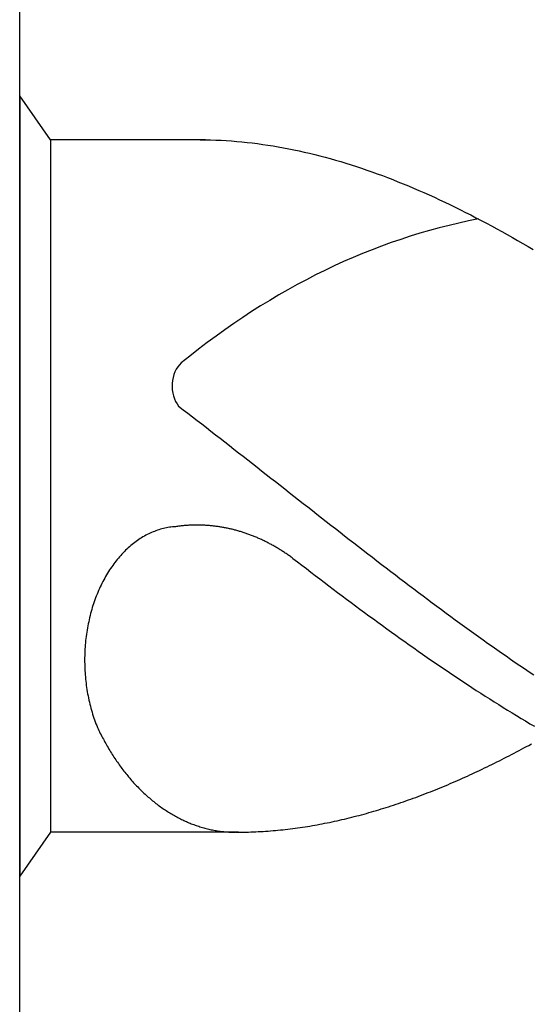
# Model space of a CAD drawing. Units: millimetres. Extents: x -189 to 405, y -196 to 225.
# Drawn here: x -164 to -161, y 82 to 87 of the extents above; entities that cross this region are included whole.
import ezdxf
from ezdxf.enums import TextEntityAlignment as Align

# ---------------------------------------------------------------- set-up
doc = ezdxf.new("R2010")
doc.units = ezdxf.units.MM
doc.layers.add('AM_0', color=7, linetype='CONTINUOUS')
doc.layers.add('AM_6', color=2, linetype='CONTINUOUS')
doc.styles.get("Standard").update_dxf_attribs({"font": 'ISOCP.SHX'})

# ---------------------------------------------------------------- blocks, each defined once
blk = doc.blocks.new('*U30')
at = {"layer": 'AM_6'}
for p, q in [((0.1534, -40.2809), (0, -40.0621)), ((0, -40.0621), (0, -43.9379)), ((0.9219, -40.2809), (0.1534, -40.2809)), ((0.1534, -40.2809), (0.1534, -43.7191)), ((0.8961, -40.2809), (0.9219, -40.2809)), ((0.9219, -40.2809), (0.9477, -40.2816)), ((0.9477, -40.2816), (0.9735, -40.2823)), ((0.9735, -40.2823), (0.9993, -40.2833)), ((0.9993, -40.2833), (1.0254, -40.2847)), ((1.0254, -40.2847), (1.0512, -40.2864)), ((1.0512, -40.2864), (1.077, -40.2885)), ((1.077, -40.2885), (1.1028, -40.2909)), ((1.1028, -40.2909), (1.1286, -40.2933)), ((1.1286, -40.2933), (1.1544, -40.2964)), ((1.1544, -40.2964), (1.1802, -40.2995)), ((1.1802, -40.2995), (1.206, -40.3032)), ((1.206, -40.3032), (1.2318, -40.307)), ((1.2318, -40.307), (1.2576, -40.3108)), ((1.2576, -40.3108), (1.2834, -40.3153)), ((1.2834, -40.3153), (1.3092, -40.3201)), ((1.3092, -40.3201), (1.3352, -40.3249)), ((1.3352, -40.3249), (1.361, -40.3301)), ((1.361, -40.3301), (1.3868, -40.3356)), ((1.3868, -40.3356), (1.4126, -40.3414)), ((1.4126, -40.3414), (1.4384, -40.3473)), ((1.4384, -40.3473), (1.4642, -40.3538)), ((1.4642, -40.3538), (1.49, -40.3603)), ((1.49, -40.3603), (1.5158, -40.3672)), ((1.5158, -40.3672), (1.5416, -40.3741)), ((1.5416, -40.3741), (1.5674, -40.3816)), ((1.5674, -40.3816), (1.5932, -40.3892)), ((1.5932, -40.3892), (1.619, -40.3968)), ((1.619, -40.3968), (1.6451, -40.405)), ((1.6451, -40.405), (1.6709, -40.4133)), ((1.6709, -40.4133), (1.6967, -40.4219)), ((1.6967, -40.4219), (1.7225, -40.4308)), ((1.7225, -40.4308), (1.7483, -40.4397)), ((1.7483, -40.4397), (1.7741, -40.449)), ((1.7741, -40.449), (1.7999, -40.4587)), ((1.7999, -40.4587), (1.8257, -40.4683)), ((1.8257, -40.4683), (1.8515, -40.4783)), ((1.8515, -40.4783), (1.8773, -40.4886)), ((1.8773, -40.4886), (1.9031, -40.4992)), ((1.9031, -40.4992), (1.9291, -40.5099)), ((1.9291, -40.5099), (1.9549, -40.5205)), ((1.9549, -40.5205), (1.9807, -40.5319)), ((1.9807, -40.5319), (2.0065, -40.5429)), ((2.0065, -40.5429), (2.0323, -40.5546)), ((2.0323, -40.5546), (2.0581, -40.5663)), ((2.0581, -40.5663), (2.0839, -40.5783)), ((2.0839, -40.5783), (2.1097, -40.5903)), ((2.1097, -40.5903), (2.1355, -40.6027)), ((2.1355, -40.6027), (2.1613, -40.6154)), ((2.1613, -40.6154), (2.1871, -40.6282)), ((2.1871, -40.6282), (2.2129, -40.6409)), ((2.2129, -40.6409), (2.2389, -40.6539)), ((2.2389, -40.6539), (2.2647, -40.6674)), ((2.2647, -40.6674), (2.2905, -40.6808)), ((2.2905, -40.6808), (2.3163, -40.6945)), ((2.3163, -40.6945), (2.3421, -40.7086)), ((2.3421, -40.7086), (2.3679, -40.7224)), ((2.3679, -40.7224), (2.3937, -40.7368)), ((2.3937, -40.7368), (2.4195, -40.7512)), ((2.4195, -40.7512), (2.4453, -40.7657)), ((2.4453, -40.7657), (2.4711, -40.7805)), ((2.4711, -40.7805), (2.4969, -40.7953)), ((2.4969, -40.7953), (2.523, -40.8104)), ((2.523, -40.8104), (2.5488, -40.8255)), ((0.7888, -41.6032), (0.8117, -41.6208)), ((0.8117, -41.6208), (0.8346, -41.6383)), ((0.8346, -41.6383), (0.8575, -41.6562)), ((0.8575, -41.6562), (0.8805, -41.6737)), ((0.8805, -41.6737), (0.9034, -41.6916)), ((0.9034, -41.6916), (0.9263, -41.7091)), ((0.9263, -41.7091), (0.9492, -41.727)), ((0.9492, -41.727), (0.9718, -41.7449)), ((0.9718, -41.7449), (0.9947, -41.7628)), ((0.9947, -41.7628), (1.0177, -41.7806)), ((1.0177, -41.7806), (1.0406, -41.7985)), ((1.0406, -41.7985), (1.0635, -41.8164)), ((1.0635, -41.8164), (1.0864, -41.8343)), ((1.0864, -41.8343), (1.1093, -41.8522)), ((1.1093, -41.8522), (1.1322, -41.87)), ((1.1322, -41.87), (1.1551, -41.8879)), ((1.1551, -41.8879), (1.178, -41.9061)), ((1.178, -41.9061), (1.2009, -41.924)), ((1.2009, -41.924), (1.2238, -41.9419)), ((1.2238, -41.9419), (1.2465, -41.9601)), ((1.2465, -41.9601), (1.2694, -41.978)), ((1.2694, -41.978), (1.2923, -41.9959)), ((1.2923, -41.9959), (1.3152, -42.0141)), ((1.3152, -42.0141), (1.3381, -42.032)), ((1.3381, -42.032), (1.361, -42.0499)), ((1.361, -42.0499), (1.3839, -42.0681)), ((1.3839, -42.0681), (1.4068, -42.086)), ((1.4068, -42.086), (1.4297, -42.1038)), ((1.4297, -42.1038), (1.4526, -42.1217)), ((1.4526, -42.1217), (1.4755, -42.1399)), ((1.4755, -42.1399), (1.4985, -42.1578)), ((1.4985, -42.1578), (1.5211, -42.1757)), ((1.5211, -42.1757), (1.544, -42.1936)), ((1.544, -42.1936), (1.5669, -42.2114)), ((0.6331, -42.241), (0.6258, -42.2445)), ((0.6401, -42.2372), (0.6331, -42.241)), ((0.6473, -42.2338), (0.6401, -42.2372)), ((0.6545, -42.2307), (0.6473, -42.2338)), ((0.6618, -42.2276), (0.6545, -42.2307)), ((0.669, -42.2249), (0.6618, -42.2276)), ((0.6762, -42.2221), (0.669, -42.2249)), ((0.6837, -42.2194), (0.6762, -42.2221)), ((0.6909, -42.217), (0.6837, -42.2194)), ((0.6984, -42.2149), (0.6909, -42.217)), ((0.7059, -42.2128), (0.6984, -42.2149)), ((0.7134, -42.2108), (0.7059, -42.2128)), ((0.7206, -42.209), (0.7134, -42.2108)), ((0.7283, -42.2077), (0.7206, -42.209)), ((0.7358, -42.2063), (0.7283, -42.2077)), ((0.7433, -42.2049), (0.7358, -42.2063)), ((0.7507, -42.2039), (0.7433, -42.2049)), ((0.7582, -42.2032), (0.7507, -42.2039)), ((0.7657, -42.2022), (0.7582, -42.2032)), ((0.7734, -42.2018), (0.7657, -42.2022)), ((0.778, -42.2011), (0.7734, -42.2018)), ((0.7828, -42.2004), (0.778, -42.2011)), ((0.7874, -42.1998), (0.7828, -42.2004)), ((0.792, -42.1994), (0.7874, -42.1998)), ((0.7968, -42.1987), (0.792, -42.1994)), ((0.8014, -42.198), (0.7968, -42.1987)), ((0.8062, -42.1977), (0.8014, -42.198)), ((0.8108, -42.1974), (0.8062, -42.1977)), ((0.8156, -42.1967), (0.8108, -42.1974)), ((0.8202, -42.1963), (0.8156, -42.1967)), ((0.825, -42.196), (0.8202, -42.1963)), ((0.8296, -42.1956), (0.825, -42.196)), ((0.8344, -42.1953), (0.8296, -42.1956)), ((0.839, -42.1949), (0.8344, -42.1953)), ((0.8438, -42.1949), (0.839, -42.1949)), ((0.8484, -42.1946), (0.8438, -42.1949)), ((0.853, -42.1946), (0.8484, -42.1946)), ((0.8578, -42.1943), (0.853, -42.1946)), ((0.8624, -42.1943), (0.8578, -42.1943)), ((0.8672, -42.1939), (0.8624, -42.1943)), ((0.8718, -42.1939), (0.8672, -42.1939)), ((0.8766, -42.1939), (0.8718, -42.1939)), ((0.8812, -42.1939), (0.8766, -42.1939)), ((0.886, -42.1939), (0.8812, -42.1939)), ((0.8908, -42.1939), (0.886, -42.1939)), ((0.8954, -42.1943), (0.8908, -42.1939)), ((0.9002, -42.1943), (0.8954, -42.1943)), ((0.9048, -42.1943), (0.9002, -42.1943)), ((0.9094, -42.1946), (0.9048, -42.1943)), ((0.9142, -42.1946), (0.9094, -42.1946)), ((0.9188, -42.1949), (0.9142, -42.1946)), ((0.9236, -42.1953), (0.9188, -42.1949)), ((0.9282, -42.1956), (0.9236, -42.1953)), ((0.933, -42.196), (0.9282, -42.1956)), ((0.9376, -42.1963), (0.933, -42.196)), ((0.9424, -42.1967), (0.9376, -42.1963)), ((0.947, -42.197), (0.9424, -42.1967)), ((0.9518, -42.1974), (0.947, -42.197)), ((0.9564, -42.198), (0.9518, -42.1974)), ((0.9612, -42.1984), (0.9564, -42.198)), ((0.9658, -42.1991), (0.9612, -42.1984)), ((0.9706, -42.1994), (0.9658, -42.1991)), ((0.9752, -42.2001), (0.9706, -42.1994)), ((0.9798, -42.2008), (0.9752, -42.2001)), ((0.9846, -42.2015), (0.9798, -42.2008)), ((0.9892, -42.2022), (0.9846, -42.2015)), ((0.994, -42.2029), (0.9892, -42.2022)), ((0.9986, -42.2035), (0.994, -42.2029)), ((1.0032, -42.2042), (0.9986, -42.2035)), ((1.008, -42.2053), (1.0032, -42.2042)), ((1.0126, -42.2059), (1.008, -42.2053)), ((1.0172, -42.207), (1.0126, -42.2059)), ((1.022, -42.2077), (1.0172, -42.207)), ((1.0266, -42.2087), (1.022, -42.2077)), ((1.0312, -42.2097), (1.0266, -42.2087)), ((1.036, -42.2108), (1.0312, -42.2097)), ((1.0406, -42.2118), (1.036, -42.2108)), ((1.0451, -42.2128), (1.0406, -42.2118)), ((1.0497, -42.2139), (1.0451, -42.2128)), ((1.0545, -42.2149), (1.0497, -42.2139)), ((1.0591, -42.2163), (1.0545, -42.2149)), ((1.0637, -42.2173), (1.0591, -42.2163)), ((1.0683, -42.2183), (1.0637, -42.2173)), ((1.0729, -42.2197), (1.0683, -42.2183)), ((1.0775, -42.2211), (1.0729, -42.2197)), ((1.0823, -42.2225), (1.0775, -42.2211)), ((1.0869, -42.2235), (1.0823, -42.2225)), ((1.0914, -42.2249), (1.0869, -42.2235)), ((1.096, -42.2262), (1.0914, -42.2249)), ((1.1006, -42.2276), (1.096, -42.2262)), ((1.1052, -42.2293), (1.1006, -42.2276)), ((1.1098, -42.2307), (1.1052, -42.2293)), ((1.1143, -42.2321), (1.1098, -42.2307)), ((1.1189, -42.2338), (1.1143, -42.2321)), ((1.1235, -42.2352), (1.1189, -42.2338)), ((1.1281, -42.2369), (1.1235, -42.2352)), ((1.1327, -42.2386), (1.1281, -42.2369)), ((1.1373, -42.24), (1.1327, -42.2386)), ((1.1416, -42.2417), (1.1373, -42.24)), ((1.1462, -42.2434), (1.1416, -42.2417)), ((1.5669, -42.2114), (1.5898, -42.2293)), ((1.5898, -42.2293), (1.6127, -42.2472)), ((0.5576, -42.2902), (0.5511, -42.2957)), ((0.5643, -42.285), (0.5576, -42.2902)), ((0.5709, -42.2799), (0.5643, -42.285)), ((0.5776, -42.2751), (0.5709, -42.2799)), ((0.5844, -42.2702), (0.5776, -42.2751)), ((0.5911, -42.2654), (0.5844, -42.2702)), ((0.5981, -42.261), (0.5911, -42.2654)), ((0.6049, -42.2568), (0.5981, -42.261)), ((0.6118, -42.2524), (0.6049, -42.2568)), ((0.6188, -42.2486), (0.6118, -42.2524)), ((0.6258, -42.2445), (0.6188, -42.2486)), ((1.1508, -42.2451), (1.1462, -42.2434)), ((1.1553, -42.2469), (1.1508, -42.2451)), ((1.1599, -42.2489), (1.1553, -42.2469)), ((1.1643, -42.2506), (1.1599, -42.2489)), ((1.1688, -42.2524), (1.1643, -42.2506)), ((1.1734, -42.2544), (1.1688, -42.2524)), ((1.178, -42.2561), (1.1734, -42.2544)), ((1.1823, -42.2582), (1.178, -42.2561)), ((1.1869, -42.2603), (1.1823, -42.2582)), ((1.1913, -42.2623), (1.1869, -42.2603)), ((1.1958, -42.2641), (1.1913, -42.2623)), ((1.2004, -42.2661), (1.1958, -42.2641)), ((1.2048, -42.2682), (1.2004, -42.2661)), ((1.2093, -42.2706), (1.2048, -42.2682)), ((1.2137, -42.2726), (1.2093, -42.2706)), ((1.218, -42.2747), (1.2137, -42.2726)), ((1.2226, -42.2771), (1.218, -42.2747)), ((1.2269, -42.2792), (1.2226, -42.2771)), ((1.2315, -42.2816), (1.2269, -42.2792)), ((1.2359, -42.2837), (1.2315, -42.2816)), ((1.2402, -42.2861), (1.2359, -42.2837)), ((1.2446, -42.2885), (1.2402, -42.2861)), ((1.2491, -42.2909), (1.2446, -42.2885)), ((1.2535, -42.2933), (1.2491, -42.2909)), ((1.6127, -42.2472), (1.6357, -42.2651)), ((1.6357, -42.2651), (1.6586, -42.2826)), ((1.6586, -42.2826), (1.6815, -42.3005)), ((0.5074, -42.3376), (0.5014, -42.3442)), ((0.5135, -42.3311), (0.5074, -42.3376)), ((0.5195, -42.3249), (0.5135, -42.3311)), ((0.5258, -42.3187), (0.5195, -42.3249)), ((0.532, -42.3129), (0.5258, -42.3187)), ((0.5383, -42.307), (0.532, -42.3129)), ((0.5448, -42.3012), (0.5383, -42.307)), ((0.5511, -42.2957), (0.5448, -42.3012)), ((1.2578, -42.2957), (1.2535, -42.2933)), ((1.2622, -42.2981), (1.2578, -42.2957)), ((1.2665, -42.3005), (1.2622, -42.2981)), ((1.2708, -42.3029), (1.2665, -42.3005)), ((1.2752, -42.3057), (1.2708, -42.3029)), ((1.2795, -42.3081), (1.2752, -42.3057)), ((1.2839, -42.3108), (1.2795, -42.3081)), ((1.2882, -42.3132), (1.2839, -42.3108)), ((1.2925, -42.316), (1.2882, -42.3132)), ((1.2969, -42.3187), (1.2925, -42.316)), ((1.301, -42.3215), (1.2969, -42.3187)), ((1.3053, -42.3242), (1.301, -42.3215)), ((1.3097, -42.327), (1.3053, -42.3242)), ((1.314, -42.3297), (1.3097, -42.327)), ((1.3181, -42.3325), (1.314, -42.3297)), ((1.3224, -42.3356), (1.3181, -42.3325)), ((1.3268, -42.3383), (1.3224, -42.3356)), ((1.3309, -42.3411), (1.3268, -42.3383)), ((1.6815, -42.3005), (1.7044, -42.3184)), ((1.7044, -42.3184), (1.7273, -42.3359)), ((1.7273, -42.3359), (1.7502, -42.3538)), ((0.4672, -42.3861), (0.4619, -42.3937)), ((0.4727, -42.3789), (0.4672, -42.3861)), ((0.4783, -42.3717), (0.4727, -42.3789)), ((0.484, -42.3644), (0.4783, -42.3717)), ((0.4898, -42.3576), (0.484, -42.3644)), ((0.4956, -42.3507), (0.4898, -42.3576)), ((0.5014, -42.3442), (0.4956, -42.3507)), ((1.3352, -42.3442), (1.3309, -42.3411)), ((1.3393, -42.3469), (1.3352, -42.3442)), ((1.3434, -42.35), (1.3393, -42.3469)), ((1.3478, -42.3531), (1.3434, -42.35)), ((1.3519, -42.3562), (1.3478, -42.3531)), ((1.3559, -42.3593), (1.3519, -42.3562)), ((1.3559, -42.3593), (1.3781, -42.3761)), ((1.3781, -42.3761), (1.4006, -42.3933)), ((1.7502, -42.3538), (1.7729, -42.3713)), ((1.7729, -42.3713), (1.7958, -42.3889)), ((1.7958, -42.3889), (1.8187, -42.4064)), ((0.4361, -42.4325), (0.4312, -42.4408)), ((0.4411, -42.4246), (0.4361, -42.4325)), ((0.4462, -42.4167), (0.4411, -42.4246)), ((0.4513, -42.4088), (0.4462, -42.4167)), ((0.4566, -42.4012), (0.4513, -42.4088)), ((0.4619, -42.3937), (0.4566, -42.4012)), ((1.4006, -42.3933), (1.4227, -42.4102)), ((1.4227, -42.4102), (1.4449, -42.4274)), ((1.4449, -42.4274), (1.4671, -42.4442)), ((1.8187, -42.4064), (1.8416, -42.4239)), ((1.8416, -42.4239), (1.8645, -42.4415)), ((0.4083, -42.4831), (0.404, -42.4917)), ((0.4127, -42.4741), (0.4083, -42.4831)), ((0.417, -42.4659), (0.4127, -42.4741)), ((0.4218, -42.4573), (0.417, -42.4659)), ((0.4264, -42.449), (0.4218, -42.4573)), ((0.4312, -42.4408), (0.4264, -42.449)), ((1.4671, -42.4442), (1.4893, -42.4611)), ((1.4893, -42.4611), (1.5115, -42.4779)), ((1.5115, -42.4779), (1.5337, -42.4948)), ((1.8645, -42.4415), (1.8874, -42.459)), ((1.8874, -42.459), (1.9103, -42.4762)), ((1.9103, -42.4762), (1.9332, -42.4937)), ((0.3878, -42.5278), (0.384, -42.537)), ((0.3917, -42.5185), (0.3878, -42.5278)), ((0.3956, -42.5095), (0.3917, -42.5185)), ((0.3997, -42.5006), (0.3956, -42.5095)), ((0.404, -42.4917), (0.3997, -42.5006)), ((1.5337, -42.4948), (1.5558, -42.5116)), ((1.5558, -42.5116), (1.578, -42.5285)), ((1.578, -42.5285), (1.6002, -42.545)), ((1.9332, -42.4937), (1.9561, -42.5109)), ((1.9561, -42.5109), (1.979, -42.5281)), ((1.979, -42.5281), (2.0019, -42.5453)), ((0.3666, -42.5842), (0.3635, -42.5938)), ((0.3698, -42.5745), (0.3666, -42.5842)), ((0.3731, -42.5652), (0.3698, -42.5745)), ((0.3767, -42.5556), (0.3731, -42.5652)), ((0.3801, -42.5463), (0.3767, -42.5556)), ((0.384, -42.537), (0.3801, -42.5463)), ((1.6002, -42.545), (1.6224, -42.5618)), ((1.6224, -42.5618), (1.6446, -42.5783)), ((1.6446, -42.5783), (1.6668, -42.5948)), ((2.0019, -42.5453), (2.0248, -42.5625)), ((2.0248, -42.5625), (2.0475, -42.5797)), ((2.0475, -42.5797), (2.0704, -42.5965)), ((0.3519, -42.6333), (0.3493, -42.6433)), ((0.3546, -42.6233), (0.3519, -42.6333)), ((0.3575, -42.6134), (0.3546, -42.6233)), ((0.3604, -42.6037), (0.3575, -42.6134)), ((0.3635, -42.5938), (0.3604, -42.6037)), ((1.6668, -42.5948), (1.6889, -42.6113)), ((1.6889, -42.6113), (1.7114, -42.6275)), ((1.7114, -42.6275), (1.7335, -42.644)), ((2.0704, -42.5965), (2.0933, -42.6137)), ((2.0933, -42.6137), (2.1162, -42.6306)), ((2.1162, -42.6306), (2.1391, -42.6474)), ((0.3423, -42.6739), (0.3401, -42.6839)), ((0.3444, -42.6636), (0.3423, -42.6739)), ((0.3468, -42.6536), (0.3444, -42.6636)), ((0.3493, -42.6433), (0.3468, -42.6536)), ((1.7335, -42.644), (1.7557, -42.6601)), ((1.7557, -42.6601), (1.7779, -42.6766)), ((1.7779, -42.6766), (1.8001, -42.6928)), ((2.1391, -42.6474), (2.162, -42.6639)), ((2.162, -42.6639), (2.1849, -42.6808)), ((2.1849, -42.6808), (2.2078, -42.6973)), ((0.3329, -42.7255), (0.3314, -42.7358)), ((0.3346, -42.7151), (0.3329, -42.7255)), ((0.3362, -42.7045), (0.3346, -42.7151)), ((0.3382, -42.6942), (0.3362, -42.7045)), ((0.3401, -42.6839), (0.3382, -42.6942)), ((1.8001, -42.6928), (1.8223, -42.7086)), ((1.8223, -42.7086), (1.8445, -42.7248)), ((1.8445, -42.7248), (1.8666, -42.7406)), ((2.2078, -42.6973), (2.2307, -42.7141)), ((2.2307, -42.7141), (2.2537, -42.7306)), ((2.2537, -42.7306), (2.2766, -42.7468)), ((0.3264, -42.7777), (0.3254, -42.7884)), ((0.3273, -42.7674), (0.3264, -42.7777)), ((0.3285, -42.7567), (0.3273, -42.7674)), ((0.33, -42.7464), (0.3285, -42.7567)), ((0.3314, -42.7358), (0.33, -42.7464)), ((1.8666, -42.7406), (1.8888, -42.7567)), ((1.8888, -42.7567), (1.911, -42.7726)), ((1.911, -42.7726), (1.9332, -42.7884)), ((2.2766, -42.7468), (2.2995, -42.7633)), ((2.2995, -42.7633), (2.3221, -42.7794)), ((2.3221, -42.7794), (2.345, -42.7956)), ((0.3232, -42.8204), (0.323, -42.831)), ((0.3239, -42.8097), (0.3232, -42.8204)), ((0.3247, -42.799), (0.3239, -42.8097)), ((0.3254, -42.7884), (0.3247, -42.799)), ((1.9332, -42.7884), (1.9554, -42.8039)), ((1.9554, -42.8039), (1.9776, -42.8193)), ((1.9776, -42.8193), (1.9997, -42.8351)), ((2.345, -42.7956), (2.3679, -42.8118)), ((2.3679, -42.8118), (2.3909, -42.8279)), ((2.3909, -42.8279), (2.4138, -42.8437)), ((0.3225, -42.8417), (0.3223, -42.8523)), ((0.3223, -42.8523), (0.3223, -42.863)), ((0.3223, -42.863), (0.3223, -42.8736)), ((0.3223, -42.8736), (0.3225, -42.8843)), ((0.323, -42.831), (0.3225, -42.8417)), ((1.9997, -42.8351), (2.0219, -42.8506)), ((2.0219, -42.8506), (2.0444, -42.8657)), ((2.0444, -42.8657), (2.0665, -42.8812)), ((2.4138, -42.8437), (2.4367, -42.8599)), ((2.4367, -42.8599), (2.4596, -42.8754)), ((2.4596, -42.8754), (2.4825, -42.8912)), ((0.3225, -42.8843), (0.3227, -42.895)), ((0.3227, -42.895), (0.323, -42.9056)), ((0.323, -42.9056), (0.3237, -42.9163)), ((0.3237, -42.9163), (0.3242, -42.9269)), ((0.3242, -42.9269), (0.3249, -42.9373)), ((2.0665, -42.8812), (2.0887, -42.8963)), ((2.0887, -42.8963), (2.1109, -42.9115)), ((2.1109, -42.9115), (2.1331, -42.9263)), ((2.1331, -42.9263), (2.1553, -42.9414)), ((2.4825, -42.8912), (2.5054, -42.9067)), ((2.5054, -42.9067), (2.5283, -42.9225)), ((2.5283, -42.9225), (2.5512, -42.9376)), ((0.3249, -42.9373), (0.3259, -42.9479)), ((0.3259, -42.9479), (0.3268, -42.9586)), ((0.3268, -42.9586), (0.328, -42.9692)), ((0.328, -42.9692), (0.3292, -42.9795)), ((2.1553, -42.9414), (2.1775, -42.9562)), ((2.1775, -42.9562), (2.1996, -42.9709)), ((2.1996, -42.9709), (2.2218, -42.9854)), ((0.3292, -42.9795), (0.3307, -42.9902)), ((0.3307, -42.9902), (0.3321, -43.0005)), ((0.3321, -43.0005), (0.3336, -43.0108)), ((0.3336, -43.0108), (0.3353, -43.0215)), ((0.3353, -43.0215), (0.3372, -43.0318)), ((2.2218, -42.9854), (2.244, -43.0002)), ((2.244, -43.0002), (2.2662, -43.0146)), ((2.2662, -43.0146), (2.2884, -43.0291)), ((0.3372, -43.0318), (0.3391, -43.0421)), ((0.3391, -43.0421), (0.3413, -43.0521)), ((0.3413, -43.0521), (0.3435, -43.0624)), ((0.3435, -43.0624), (0.3456, -43.0727)), ((0.3456, -43.0727), (0.3481, -43.0827)), ((2.2884, -43.0291), (2.3106, -43.0431)), ((2.3106, -43.0431), (2.3327, -43.0572)), ((2.3327, -43.0572), (2.3549, -43.0713)), ((2.3549, -43.0713), (2.3773, -43.0854)), ((0.3481, -43.0827), (0.3507, -43.0927)), ((0.3507, -43.0927), (0.3534, -43.1026)), ((0.3534, -43.1026), (0.356, -43.1126)), ((0.356, -43.1126), (0.3589, -43.1226)), ((0.3589, -43.1226), (0.3618, -43.1322)), ((2.3773, -43.0854), (2.3995, -43.0992)), ((2.3995, -43.0992), (2.4217, -43.1129)), ((2.4217, -43.1129), (2.4439, -43.1267)), ((0.3618, -43.1322), (0.3649, -43.1422)), ((0.3649, -43.1422), (0.3681, -43.1518)), ((0.3681, -43.1518), (0.3714, -43.1614)), ((0.3714, -43.1614), (0.3748, -43.1707)), ((0.3748, -43.1707), (0.3784, -43.1803)), ((2.4439, -43.1267), (2.4661, -43.1401)), ((2.4661, -43.1401), (2.4883, -43.1535)), ((2.4883, -43.1535), (2.5104, -43.1666)), ((2.5104, -43.1666), (2.5326, -43.18)), ((0.3784, -43.1803), (0.3821, -43.1896)), ((0.3821, -43.1896), (0.3857, -43.1989)), ((0.3857, -43.1989), (0.3893, -43.2061)), ((0.3893, -43.2061), (0.3929, -43.2137)), ((0.3929, -43.2137), (0.3965, -43.2209)), ((2.5326, -43.18), (2.5548, -43.1931)), ((0.3965, -43.2209), (0.4001, -43.2281)), ((0.4001, -43.2281), (0.4038, -43.2357)), ((0.4038, -43.2357), (0.4074, -43.2429)), ((0.4074, -43.2429), (0.4112, -43.2501)), ((0.4112, -43.2501), (0.4151, -43.257)), ((0.4151, -43.257), (0.4187, -43.2642)), ((0.4187, -43.2642), (0.4228, -43.2714)), ((0.4228, -43.2714), (0.4267, -43.2783)), ((0.4267, -43.2783), (0.4305, -43.2852)), ((0.4305, -43.2852), (0.4346, -43.2921)), ((0.4346, -43.2921), (0.4385, -43.299)), ((0.4385, -43.299), (0.4426, -43.3058)), ((0.4426, -43.3058), (0.4467, -43.3127)), ((0.4467, -43.3127), (0.4508, -43.3196)), ((2.4661, -43.3203), (2.4784, -43.3137)), ((2.4784, -43.3137), (2.4904, -43.3072)), ((2.4904, -43.3072), (2.5027, -43.3007)), ((2.5027, -43.3007), (2.515, -43.2941)), ((2.515, -43.2941), (2.5271, -43.2876)), ((2.5271, -43.2876), (2.5394, -43.2807)), ((0.4508, -43.3196), (0.4551, -43.3261)), ((0.4551, -43.3261), (0.4592, -43.333)), ((0.4592, -43.333), (0.4636, -43.3395)), ((0.4636, -43.3395), (0.4677, -43.3461)), ((0.4677, -43.3461), (0.472, -43.3526)), ((0.472, -43.3526), (0.4763, -43.3591)), ((0.4763, -43.3591), (0.4807, -43.3657)), ((0.4807, -43.3657), (0.4853, -43.3718)), ((2.3684, -43.3701), (2.3807, -43.3639)), ((2.3807, -43.3639), (2.3928, -43.3581)), ((2.3928, -43.3581), (2.4051, -43.3519)), ((2.4051, -43.3519), (2.4171, -43.3454)), ((2.4171, -43.3454), (2.4294, -43.3392)), ((2.4294, -43.3392), (2.4417, -43.333)), ((2.4417, -43.333), (2.4538, -43.3265)), ((2.4538, -43.3265), (2.4661, -43.3203)), ((0.4853, -43.3718), (0.4896, -43.3784)), ((0.4896, -43.3784), (0.4942, -43.3846)), ((0.4942, -43.3846), (0.4988, -43.3908)), ((0.4988, -43.3908), (0.5031, -43.3969)), ((0.5031, -43.3969), (0.5077, -43.4031)), ((0.5077, -43.4031), (0.5125, -43.4093)), ((0.5125, -43.4093), (0.5171, -43.4152)), ((0.5171, -43.4152), (0.5217, -43.4214)), ((2.2708, -43.4176), (2.2828, -43.4117)), ((2.2828, -43.4117), (2.2951, -43.4059)), ((2.2951, -43.4059), (2.3074, -43.4)), ((2.3074, -43.4), (2.3195, -43.3942)), ((2.3195, -43.3942), (2.3318, -43.3883)), ((2.3318, -43.3883), (2.3441, -43.3822)), ((2.3441, -43.3822), (2.3561, -43.3763)), ((2.3561, -43.3763), (2.3684, -43.3701)), ((0.5217, -43.4214), (0.5265, -43.4272)), ((0.5265, -43.4272), (0.5313, -43.433)), ((0.5313, -43.433), (0.5361, -43.4389)), ((0.5361, -43.4389), (0.5407, -43.4447)), ((0.5407, -43.4447), (0.5458, -43.4506)), ((0.5458, -43.4506), (0.5506, -43.4561)), ((0.5506, -43.4561), (0.5554, -43.4616)), ((0.5554, -43.4616), (0.5605, -43.4674)), ((2.1608, -43.4671), (2.1731, -43.4619)), ((2.1731, -43.4619), (2.1852, -43.4564)), ((2.1852, -43.4564), (2.1975, -43.4509)), ((2.1975, -43.4509), (2.2098, -43.4454)), ((2.2098, -43.4454), (2.2218, -43.4399)), ((2.2218, -43.4399), (2.2341, -43.4344)), ((2.2341, -43.4344), (2.2464, -43.4289)), ((2.2464, -43.4289), (2.2585, -43.4231)), ((2.2585, -43.4231), (2.2708, -43.4176)), ((0.5605, -43.4674), (0.5653, -43.4729)), ((0.5653, -43.4729), (0.5704, -43.4784)), ((0.5704, -43.4784), (0.5754, -43.4836)), ((0.5754, -43.4836), (0.5805, -43.4891)), ((0.5805, -43.4891), (0.5856, -43.4942)), ((0.5856, -43.4942), (0.5906, -43.4997)), ((0.5906, -43.4997), (0.5959, -43.5049)), ((0.5959, -43.5049), (0.601, -43.5101)), ((0.601, -43.5101), (0.6063, -43.5149)), ((2.0388, -43.5176), (2.0509, -43.5128)), ((2.0509, -43.5128), (2.0632, -43.508)), ((2.0632, -43.508), (2.0755, -43.5032)), ((2.0755, -43.5032), (2.0875, -43.498)), ((2.0875, -43.498), (2.0998, -43.4932)), ((2.0998, -43.4932), (2.1121, -43.4881)), ((2.1121, -43.4881), (2.1242, -43.4829)), ((2.1242, -43.4829), (2.1365, -43.4777)), ((2.1365, -43.4777), (2.1485, -43.4722)), ((2.1485, -43.4722), (2.1608, -43.4671)), ((0.6063, -43.5149), (0.6114, -43.52)), ((0.6114, -43.52), (0.6167, -43.5252)), ((0.6167, -43.5252), (0.622, -43.53)), ((0.622, -43.53), (0.6273, -43.5348)), ((0.6273, -43.5348), (0.6326, -43.5396)), ((0.6326, -43.5396), (0.6379, -43.5444)), ((0.6379, -43.5444), (0.6434, -43.5489)), ((0.6434, -43.5489), (0.6487, -43.5537)), ((0.6487, -43.5537), (0.6543, -43.5582)), ((0.6543, -43.5582), (0.6596, -43.5627)), ((0.6596, -43.5627), (0.6651, -43.5671)), ((1.9166, -43.5633), (1.9289, -43.5589)), ((1.9289, -43.5589), (1.9412, -43.5548)), ((1.9412, -43.5548), (1.9532, -43.5503)), ((1.9532, -43.5503), (1.9655, -43.5458)), ((1.9655, -43.5458), (1.9778, -43.5413)), ((1.9778, -43.5413), (1.9899, -43.5365)), ((1.9899, -43.5365), (2.0022, -43.5321)), ((2.0022, -43.5321), (2.0142, -43.5272)), ((2.0142, -43.5272), (2.0265, -43.5224)), ((2.0265, -43.5224), (2.0388, -43.5176)), ((0.6651, -43.5671), (0.6707, -43.5716)), ((0.6707, -43.5716), (0.6762, -43.5757)), ((0.6762, -43.5757), (0.6818, -43.5802)), ((0.6818, -43.5802), (0.6873, -43.5843)), ((0.6873, -43.5843), (0.6929, -43.5884)), ((0.6929, -43.5884), (0.6986, -43.5926)), ((0.6986, -43.5926), (0.7042, -43.5964)), ((0.7042, -43.5964), (0.71, -43.6005)), ((0.71, -43.6005), (0.7155, -43.6043)), ((0.7155, -43.6043), (0.7213, -43.608)), ((0.7213, -43.608), (0.7271, -43.6118)), ((1.7579, -43.6146), (1.7702, -43.6111)), ((1.7702, -43.6111), (1.7823, -43.6074)), ((1.7823, -43.6074), (1.7946, -43.6036)), ((1.7946, -43.6036), (1.8069, -43.5998)), ((1.8069, -43.5998), (1.8189, -43.596)), ((1.8189, -43.596), (1.8312, -43.5922)), ((1.8312, -43.5922), (1.8435, -43.5881)), ((1.8435, -43.5881), (1.8556, -43.5843)), ((1.8556, -43.5843), (1.8679, -43.5802)), ((1.8679, -43.5802), (1.8799, -43.5761)), ((1.8799, -43.5761), (1.8922, -43.5719)), ((1.8922, -43.5719), (1.9045, -43.5675)), ((1.9045, -43.5675), (1.9166, -43.5633)), ((0.7271, -43.6118), (0.7329, -43.6156)), ((0.7329, -43.6156), (0.7387, -43.6194)), ((0.7387, -43.6194), (0.7445, -43.6228)), ((0.7445, -43.6228), (0.7502, -43.6266)), ((0.7502, -43.6266), (0.756, -43.6301)), ((0.756, -43.6301), (0.7618, -43.6331)), ((0.7618, -43.6331), (0.7679, -43.6366)), ((0.7679, -43.6366), (0.7736, -43.64)), ((0.7736, -43.64), (0.7794, -43.6431)), ((0.7794, -43.6431), (0.7855, -43.6462)), ((0.7855, -43.6462), (0.7915, -43.6493)), ((0.7915, -43.6493), (0.7973, -43.6524)), ((0.7973, -43.6524), (0.8033, -43.6551)), ((0.8033, -43.6551), (0.8093, -43.6582)), ((0.8093, -43.6582), (0.8154, -43.661)), ((1.5749, -43.662), (1.5869, -43.6593)), ((1.5869, -43.6593), (1.5992, -43.6565)), ((1.5992, -43.6565), (1.6113, -43.6534)), ((1.6113, -43.6534), (1.6236, -43.6507)), ((1.6236, -43.6507), (1.6359, -43.6476)), ((1.6359, -43.6476), (1.648, -43.6445)), ((1.648, -43.6445), (1.6602, -43.6414)), ((1.6602, -43.6414), (1.6725, -43.6383)), ((1.6725, -43.6383), (1.6846, -43.6352)), ((1.6846, -43.6352), (1.6969, -43.6318)), ((1.6969, -43.6318), (1.7092, -43.6287)), ((1.7092, -43.6287), (1.7213, -43.6252)), ((1.7213, -43.6252), (1.7335, -43.6218)), ((1.7335, -43.6218), (1.7456, -43.6184)), ((1.7456, -43.6184), (1.7579, -43.6146)), ((0.8154, -43.661), (0.8214, -43.6637)), ((0.8214, -43.6637), (0.8274, -43.6665)), ((0.8274, -43.6665), (0.8334, -43.6689)), ((0.8334, -43.6689), (0.8395, -43.6717)), ((0.8395, -43.6717), (0.8455, -43.6741)), ((0.8455, -43.6741), (0.8515, -43.6765)), ((0.8515, -43.6765), (0.8578, -43.6789)), ((0.8578, -43.6789), (0.8638, -43.6813)), ((0.8638, -43.6813), (0.8701, -43.6833)), ((0.8701, -43.6833), (0.8761, -43.6854)), ((0.8761, -43.6854), (0.8824, -43.6878)), ((0.8824, -43.6878), (0.8884, -43.6895)), ((0.8884, -43.6895), (0.8947, -43.6916)), ((0.8947, -43.6916), (0.9007, -43.6937)), ((0.9007, -43.6937), (0.907, -43.6954)), ((0.907, -43.6954), (0.9132, -43.6971)), ((0.9132, -43.6971), (0.9193, -43.6988)), ((0.9193, -43.6988), (0.9255, -43.7005)), ((0.9255, -43.7005), (0.9318, -43.7019)), ((0.9318, -43.7019), (0.9381, -43.7036)), ((0.9381, -43.7036), (0.9444, -43.705)), ((0.9444, -43.705), (0.9506, -43.7064)), ((0.9506, -43.7064), (0.9569, -43.7074)), ((0.9569, -43.7074), (0.9632, -43.7088)), ((0.9632, -43.7088), (0.9694, -43.7098)), ((1.2696, -43.7102), (1.2817, -43.7088)), ((1.2817, -43.7088), (1.294, -43.7078)), ((1.294, -43.7078), (1.3063, -43.7064)), ((1.3063, -43.7064), (1.3183, -43.705)), ((1.3183, -43.705), (1.3306, -43.7036)), ((1.3306, -43.7036), (1.3427, -43.7023)), ((1.3427, -43.7023), (1.355, -43.7005)), ((1.355, -43.7005), (1.3673, -43.6992)), ((1.3673, -43.6992), (1.3793, -43.6974)), ((1.3793, -43.6974), (1.3916, -43.6957)), ((1.3916, -43.6957), (1.4039, -43.6937)), ((1.4039, -43.6937), (1.416, -43.6919)), ((1.416, -43.6919), (1.4283, -43.6899)), ((1.4283, -43.6899), (1.4406, -43.6882)), ((1.4406, -43.6882), (1.4526, -43.6861)), ((1.4526, -43.6861), (1.4649, -43.6837)), ((1.4649, -43.6837), (1.477, -43.6816)), ((1.477, -43.6816), (1.4893, -43.6796)), ((1.4893, -43.6796), (1.5016, -43.6772)), ((1.5016, -43.6772), (1.5136, -43.6747)), ((1.5136, -43.6747), (1.5259, -43.6723)), ((1.5259, -43.6723), (1.5382, -43.6699)), ((1.5382, -43.6699), (1.5503, -43.6672)), ((1.5503, -43.6672), (1.5626, -43.6648)), ((1.5626, -43.6648), (1.5749, -43.662)), ((0.1534, -43.7191), (0, -43.9379)), ((1.0864, -43.7191), (0.1534, -43.7191)), ((0.9694, -43.7098), (0.9757, -43.7108)), ((0.9757, -43.7108), (0.982, -43.7119)), ((0.982, -43.7119), (0.9882, -43.7129)), ((0.9882, -43.7129), (0.9945, -43.7139)), ((0.9945, -43.7139), (1.0008, -43.7146)), ((1.0008, -43.7146), (1.007, -43.7153)), ((1.007, -43.7153), (1.0136, -43.716)), ((1.0136, -43.716), (1.0198, -43.7167)), ((1.0198, -43.7167), (1.0261, -43.717)), ((1.0261, -43.717), (1.0324, -43.7177)), ((1.0324, -43.7177), (1.0386, -43.7181)), ((1.0386, -43.7181), (1.0451, -43.7184)), ((1.0451, -43.7184), (1.0514, -43.7188)), ((1.0514, -43.7188), (1.0577, -43.7188)), ((1.0577, -43.7188), (1.0639, -43.7191)), ((1.0639, -43.7191), (1.0705, -43.7191)), ((1.0741, -43.7191), (1.0864, -43.7191)), ((1.0864, -43.7191), (1.0987, -43.7188)), ((1.0987, -43.7188), (1.1107, -43.7188)), ((1.1107, -43.7188), (1.123, -43.7184)), ((1.123, -43.7184), (1.1353, -43.7181)), ((1.1353, -43.7181), (1.1474, -43.7177)), ((1.1474, -43.7177), (1.1597, -43.7174)), ((1.1597, -43.7174), (1.172, -43.7167)), ((1.172, -43.7167), (1.184, -43.716)), ((1.184, -43.716), (1.1963, -43.7153)), ((1.1963, -43.7153), (1.2084, -43.7146)), ((1.2084, -43.7146), (1.2207, -43.7139)), ((1.2207, -43.7139), (1.233, -43.7129)), ((1.233, -43.7129), (1.245, -43.7122)), ((1.245, -43.7122), (1.2573, -43.7112)), ((1.2573, -43.7112), (1.2696, -43.7102))]:
    blk.add_line(p, q, dxfattribs=at)
blk.add_lwpolyline([(0, -36), (12, -36), (12, -48), (0, -48)], close=True, dxfattribs=at)
for centre, major_axis, start_param, end_param in [((2.8144, -46.3757), (0, 5.7534), 0.133696, 0.522114), ((0.8486, -41.5027), (0, 0.1318), 0.527579, 2.438697)]:
    blk.add_ellipse(centre, major_axis=major_axis, ratio=0.701307, start_param=start_param, end_param=end_param, dxfattribs=at)
blk = doc.blocks.new('PICTO_INFO_STD_DRILL_PUBLIC')
at = {"layer": 'AM_6'}
blk.add_blockref('*U30', (0, 24), dxfattribs=at)
for tag, p in [('TYPE_CUTTINGNUMBER', (15, -6)), ('FLUTES', (15, -18)), ('COATING', (15, -30)), ('COOLANT', (15, -42)), ('ENTRYSITUATION', (15, -54)), ('EXITSITUATION', (15, -66))]:
    blk.add_attdef(tag, text='', height=3.5, dxfattribs=at).set_placement(p, align=Align.MIDDLE_LEFT)

msp = doc.modelspace()

# ---------------------------------------------------------------- block references
at = {"layer": 'AM_0'}
msp.add_blockref('PICTO_INFO_STD_DRILL_PUBLIC', (-164, 103), dxfattribs=at)

doc.saveas('drawing.dxf')
